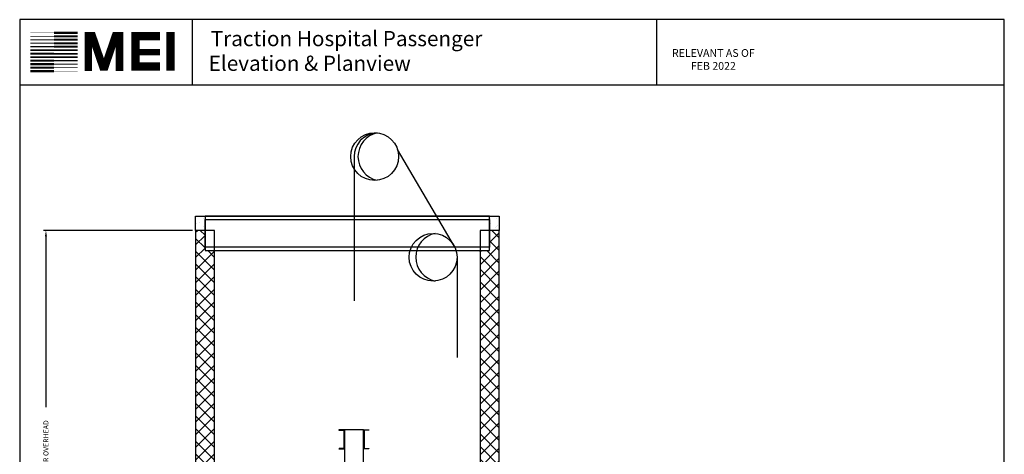
# Model space of a CAD drawing. Extents: x 446 to 1493, y 255 to 788.
# Drawn here: x 1081 to 1493, y 606 to 788 of the extents above; entities that cross this region are included whole.
import ezdxf

# ---------------------------------------------------------------- set-up
doc = ezdxf.new("R2010")
doc.units = 0
doc.header["$LTSCALE"] = 100
doc.header["$MEASUREMENT"] = 0
doc.header["$PDMODE"] = 34
doc.layers.get('0').update_dxf_attribs({"linetype": 'CONTINUOUS'})
doc.layers.get('DEFPOINTS').update_dxf_attribs({"linetype": 'CONTINUOUS'})
doc.styles.add('ROMAND', font='arialbd.ttf')
doc.styles.add('ROMANS', font='ROMANS.SHX')
doc.dimstyles.new('MEI', dxfattribs={"dimtxt": 4.25, "dimasz": 5, "dimexe": 2, "dimexo": 2.5, "dimgap": 3.75, "dimtad": 0, "dimdec": 4, "dimzin": 3, "dimdsep": 46, "dimlunit": 4, "dimtxsty": 'ROMANS', "dimcen": 4.25, "dimadec": 0, "dimazin": 0, "dimtfac": 1, "dimtdec": 4, "dimtofl": 0, "dimtmove": 0, "dimatfit": 3, "dimfxl": 1, "dimfrac": 2, "dimtolj": 1, "dimtzin": 0, "dimarcsym": 0})

# ---------------------------------------------------------------- blocks, each defined once
blk = doc.blocks.new('*D8')
at = {"color": 0, "lineweight": -2, "transparency": 16777216}
for p, q in [((1153.49, 699.45), (1091.24, 699.45)), ((1092.24, 696.95), (1092.24, 625.51)), ((1092.24, 509.95), (1092.24, 581.39)), ((1125.49, 507.45), (1091.24, 507.45))]:
    blk.add_line(p, q, dxfattribs=at)
at = {"color": 0, "transparency": 16777216}
for points in [[(1091.83, 696.95), (1092.66, 696.95), (1092.24, 699.45)], [(1091.83, 509.95), (1092.66, 509.95), (1092.24, 507.45)]]:
    blk.add_solid(points, dxfattribs=at)
at = {"layer": 'DEFPOINTS', "color": 0, "transparency": 16777216}
for p in [(1154.74, 699.45), (1092.24, 507.45), (1126.74, 507.45)]:
    blk.add_point(p, dxfattribs=at)
at = {"color": 0, "transparency": 16777216, "insert": (1092.24, 603.45), "char_height": 2.125, "attachment_point": 5, "rotation": 90, "style": 'ROMANS'}
blk.add_mtext('\\A1;16\'-0" CLEAR OVERHEAD', dxfattribs=at)
blk = doc.blocks.new('sheave')
blk.add_line((1203.82, 743.54), (1203.82, 683.21))
blk.add_circle((1212.41, 743.54), 10)
for centre, radius, start, end in [((1213.82, 743.54), 10, 96.1331, 180), ((1215.59, 743.54), 10.16, 101.9868, 258.0132)]:
    blk.add_arc(centre, radius, start, end)
blk = doc.blocks.new('sheave2')
blk.add_line((1246.83, 701.4), (1246.83, 659.49))
blk.add_circle((1236.83, 701.4), 10)
blk.add_arc((1239.78, 701.4), 10.17, 101.5986, 258.4014)

msp = doc.modelspace()

# ---------------------------------------------------------------- hatches: boundary and pattern name
h = msp.add_hatch()
h.set_pattern_fill('AR-CONC', color=256, style=0)
h.set_pattern_definition([(50, (0, 0), (7.172602, -0.627521), [0.75, -8.25]), (355, (0, 0), (-1.387513, 7.52192), [0.6, -6.6]), (100.4514, (0.598, -0.052), (5.785094, 6.894395), [0.637402, -7.01142]), (46.1842, (0, 2), (10.67241, -1.65519), [1.125, -12.375]), (96.6356, (0.889, 1.862), (9.34663, 9.74118), [0.9561, -10.51713]), (351.1842, (0, 2), (9.34662, 9.74119), [0.9, -9.9]), (21, (1, 1.5), (5.96907, -4.02619), [0.75, -8.25]), (326, (1, 1.5), (2.433153, 7.2515), [0.6, -6.6]), (71.4514, (1.4974, 1.1645), (8.402226, 3.225305), [0.637402, -7.01142]), (37.5, (0, 0), (0.1215986, 3.3289385), [0, -6.52, 0, -6.7, 0, -6.625]), (7.5, (0, 0), (2.630695, 3.944117), [0, -3.82, 0, -6.37, 0, -2.525]), (327.5, (-2.23, 0), (5.3382244, -0.2255487), [0, -2.5, 0, -7.8, 0, -10.35]), (317.5, (-3.23, 0), (5.831862, 1.00105), [0, -3.25, 0, -5.18, 0, -7.35])])
h.paths.add_polyline_path([(1158.74466, 703.98167), (1158.74466, 705.45198), (1154.74466, 705.45198), (1154.74466, 699.45198), (1158.74466, 699.45198)])
h.paths.add_polyline_path([(1281.74466, 705.45198), (1277.74466, 705.45198), (1277.74466, 699.45198), (1281.74466, 699.45198)])
h = msp.add_hatch()
h.set_pattern_fill('ANSI37', color=256, scale=30, style=0)
h.paths.add_polyline_path([(1162.74466, 690.97713), (1158.74466, 690.97713), (1158.74466, 699.45198), (1154.74466, 699.45198), (1154.74466, 594.45198), (1162.74466, 594.45198)])
h.paths.add_polyline_path([(1281.74466, 699.45198), (1277.74466, 699.45198), (1277.74466, 692.44745), (1277.74466, 690.97713), (1273.74466, 690.97713), (1273.74466, 507.45198), (1281.74466, 507.45198)])
h.paths.add_polyline_path([(1281.74466, 507.45198), (1273.74466, 507.45198), (1273.74466, 376.45198), (1281.74466, 376.45198)])
h.paths.add_polyline_path([(1162.74466, 503.45198), (1154.74466, 503.45198), (1154.74466, 463.45198), (1162.74466, 463.45198)])

# ---------------------------------------------------------------- linework, layer by layer
at = {"ltscale": 10}
for p, q in [((1492.89977, 787.65915), (1081.26959, 787.65915)), ((1153.47245, 760.18959), (1153.47245, 787.65915)), ((1347.67134, 760.18959), (1347.67134, 787.65915)), ((1492.89977, 760.18959), (1081.26959, 760.18959))]:
    msp.add_line(p, q, dxfattribs=at)
msp.add_line((1263.03243, 692.68513), (1239.28002, 733.26099))
msp.add_lwpolyline([(1492.89977, 254.96126), (1492.89977, 787.65915), (1081.26959, 787.65915), (1081.26959, 254.96126)], close=True, dxfattribs=at)
for points, const_width in [([(1095.62572, 782.18469), (1085.76291, 782.18469)], 0.16075), ([(1095.62572, 782.18469), (1105.48853, 782.18469)], 0.96449), ([(1122.96196, 766.21587), (1122.96196, 780.86467), (1121.30243, 780.86467), (1116.87701, 767.87422), (1116.04725, 767.87422), (1111.62183, 780.86467), (1109.9623, 780.86467), (1109.9623, 766.21587)], 3.15408), ([(1139.85802, 767.99901), (1129.65071, 767.99901), (1129.65071, 780.75268), (1139.85802, 780.75268)], 3.49483), ([(1144.35662, 766.26763), (1144.35662, 782.54169)], 3.49483), ([(1095.62572, 777.80076), (1085.76291, 777.80076)], 0.48224), ([(1095.62572, 779.26191), (1085.76291, 779.26191)], 0.40187), ([(1095.62572, 780.7233), (1085.76291, 780.7233)], 0.3215), ([(1095.62572, 780.7233), (1105.48853, 780.7233)], 0.88412), ([(1095.62572, 779.26191), (1105.48853, 779.26191)], 0.84393), ([(1095.62572, 777.80076), (1105.48853, 777.80076)], 0.80374), ([(1095.62572, 774.87797), (1085.76291, 774.87797)], 0.68318), ([(1095.62572, 776.33937), (1085.76291, 776.33937)], 0.64299), ([(1095.62572, 776.33937), (1105.48853, 776.33937)], 0.76355), ([(1095.62572, 774.87797), (1105.48853, 774.87797)], 0.72337), ([(1129.65071, 774.09219), (1139.85802, 774.09219)], 2.68833), ([(1095.62572, 770.4938), (1085.76291, 770.4938)], 0.80374), ([(1095.62572, 771.95519), (1085.76291, 771.95519)], 0.76355), ([(1095.62572, 773.41658), (1085.76291, 773.41658)], 0.72337), ([(1095.62572, 773.41658), (1105.48853, 773.41658)], 0.68318), ([(1095.62572, 771.95519), (1105.48853, 771.95519)], 0.64299), ([(1095.62572, 770.4938), (1105.48853, 770.4938)], 0.48224), ([(1095.62572, 766.10986), (1085.76291, 766.10986)], 0.96449), ([(1095.62572, 767.57126), (1085.76291, 767.57126)], 0.88412), ([(1095.62572, 769.03265), (1085.76291, 769.03265)], 0.84393), ([(1095.62572, 769.03265), (1105.48853, 769.03265)], 0.40187), ([(1095.62572, 767.57126), (1105.48853, 767.57126)], 0.3215), ([(1095.62572, 766.10986), (1105.48853, 766.10986)], 0.16075)]:
    msp.add_lwpolyline(points, dxfattribs=dict(at, const_width=const_width))
msp.add_lwpolyline([(1162.74466, 699.45198), (1154.74466, 699.45198), (1154.74466, 705.45198), (1281.74466, 705.45198), (1281.74466, 699.45198), (1273.74466, 699.45198)])
for points in [[(1158.74466, 690.97713), (1277.74466, 690.97713), (1277.74466, 705.45198), (1158.74466, 705.45198)], [(1158.74466, 703.98167), (1277.74466, 703.98167), (1277.74466, 692.44745), (1158.74466, 692.44745)], [(1154.74466, 507.45198), (1162.74466, 507.45198), (1162.74466, 699.45198), (1154.74466, 699.45198)], [(1273.74466, 507.45198), (1281.74466, 507.45198), (1281.74466, 699.45198), (1273.74466, 699.45198)], [(1216.99466, 495.95198), (1224.99466, 495.95198), (1224.99466, 615.95198), (1216.99466, 615.95198)]]:
    msp.add_lwpolyline(points, close=True)
for points in [[(1216.99466, 607.95198), (1216.99466, 615.95198), (1214.74466, 615.95198), (1214.74466, 615.88569, 0.396047462), (1214.80326, 615.82332), (1216.68605, 615.70564, -0.396047462), (1216.74466, 615.64326), (1216.74466, 608.26069, -0.396047462), (1216.68605, 608.19832), (1214.80326, 608.08064, 0.396047462), (1214.74466, 608.01826), (1214.74466, 607.95198)], [(1224.99466, 607.95198), (1224.99466, 615.95198), (1227.24466, 615.95198), (1227.24466, 615.88569, -0.396047462), (1227.18605, 615.82332), (1225.30326, 615.70564, 0.396047462), (1225.24466, 615.64326), (1225.24466, 608.26069, 0.396047462), (1225.30326, 608.19832), (1227.18605, 608.08064, -0.396047462), (1227.24466, 608.01826), (1227.24466, 607.95198)]]:
    msp.add_lwpolyline(points, format="xyb", close=True)

# ---------------------------------------------------------------- block references
for name in ['sheave', 'sheave2']:
    msp.add_blockref(name, (17.26192, -13.18893))

# ---------------------------------------------------------------- texts
at = {"ltscale": 10, "style": 'ROMAND'}
for s, p in [('Traction Hospital Passenger', (1161.13392, 776.56106)), (' Elevation & Planview ', (1158.32782, 766.2285))]:
    msp.add_text(s, height=6.353725, dxfattribs=at).set_placement(p)
at = {"color": 1, "insert": (1371.26399, 770.58038), "char_height": 3.2495316, "width": 41.0059943, "attachment_point": 5, "style": 'ROMANS'}
msp.add_mtext('RELEVANT AS OF FEB 2022', dxfattribs=at)

# ---------------------------------------------------------------- dimensions: what is measured, and where the dimension line sits
at = {"color": 1}
dim = msp.add_linear_dim(base=(1092.24466, 507.45198), p1=(1154.74466, 699.45198), p2=(1126.74466, 507.45198), angle=90, text='<> CLEAR OVERHEAD', dimstyle='MEI', override={"dimscale": 0.5}, dxfattribs=at)
dim.commit()
dim.dimension.update_dxf_attribs({"geometry": '*D8', "text_midpoint": (1092.24466, 603.45198)})

doc.saveas('drawing.dxf')
